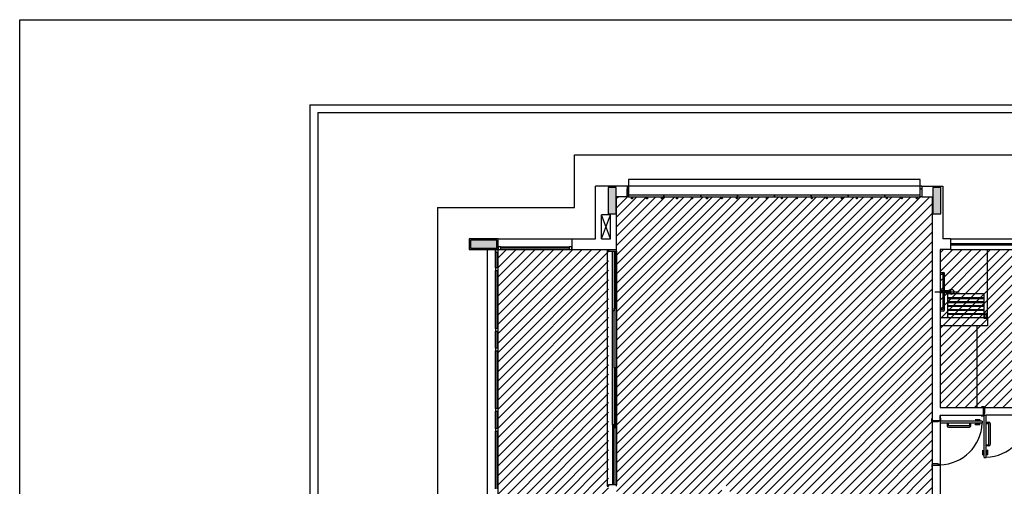
# Model space of a CAD drawing. Extents: x 80 to 849, y -469 to -298.
# Drawn here: x 357 to 376, y -307 to -298 of the extents above; entities that cross this region are included whole.
import ezdxf

# ---------------------------------------------------------------- set-up
doc = ezdxf.new("R2010")
doc.units = 0
doc.header["$LTSCALE"] = 0.2
for name, color, linetype in [('ARQ-SMB-1_025', 1, 'CONTINUOUS'), ('Legenda', 40, 'CONTINUOUS'), ('VISTA2', 13, 'CONTINUOUS')]:
    doc.layers.add(name, color=color, linetype=linetype)

# ---------------------------------------------------------------- blocks, each defined once
blk = doc.blocks.new('pilares')
at = {"layer": 'VISTA2', "linetype": 'Continuous'}
for points in [[(2478.287, 1352.132), (2478.212, 1352.132), (2478.137, 1352.132), (2478.137, 1351.882), (2478.137, 1351.632), (2478.212, 1351.632), (2478.287, 1351.632), (2478.287, 1351.882)], [(2484.457, 1352.132), (2484.382, 1352.132), (2484.307, 1352.132), (2484.307, 1351.882), (2484.307, 1351.632), (2484.382, 1351.632), (2484.457, 1351.632), (2484.457, 1351.882)], [(2475.522, 1351.132), (2475.522, 1351.057), (2475.522, 1350.982), (2475.772, 1350.982), (2476.022, 1350.982), (2476.022, 1351.057), (2476.022, 1351.132), (2475.772, 1351.132)]]:
    blk.add_hatch(color=251, dxfattribs=at).paths.add_polyline_path(points)
at = {"layer": 'VISTA2', "color": 251}
for points in [[(2478.287, 1352.132), (2478.212, 1352.132), (2478.137, 1352.132), (2478.137, 1351.882), (2478.137, 1351.632), (2478.212, 1351.632), (2478.287, 1351.632), (2478.287, 1351.882), (2478.287, 1352.132)], [(2484.457, 1352.132), (2484.382, 1352.132), (2484.307, 1352.132), (2484.307, 1351.882), (2484.307, 1351.632), (2484.382, 1351.632), (2484.457, 1351.632), (2484.457, 1351.882), (2484.457, 1352.132)], [(2475.522, 1351.132), (2475.522, 1351.057), (2475.522, 1350.982), (2475.772, 1350.982), (2476.022, 1350.982), (2476.022, 1351.057), (2476.022, 1351.132), (2475.772, 1351.132), (2475.522, 1351.132)]]:
    blk.add_lwpolyline(points, close=True, dxfattribs=at)
blk = doc.blocks.new('base tipo 1')
at = {"layer": 'VISTA2', "color": 251}
for p, q in [((303.689, -635.369), (303.689, -675.369)), ((303.689, -635.369), (363.689, -635.369)), ((303.839, -635.519), (303.839, -675.219)), ((303.839, -635.519), (363.689, -635.519)), ((308.719, -637.319), (308.719, -636.319)), ((308.719, -636.319), (325.119, -636.319)), ((315.288, -636.789), (309.749, -636.789)), ((309.749, -636.789), (309.749, -637.119)), ((315.288, -637.119), (315.288, -636.789)), ((309.719, -636.919), (309.119, -636.919)), ((309.119, -637.919), (309.119, -636.919)), ((309.719, -636.919), (309.719, -637.119)), ((315.319, -636.919), (309.719, -636.919)), ((309.719, -636.969), (309.749, -636.969)), ((309.719, -637.119), (309.719, -636.969)), ((309.749, -636.969), (309.749, -637.119)), ((315.288, -636.969), (315.319, -636.969)), ((315.288, -637.119), (315.288, -636.969)), ((315.319, -636.919), (315.719, -636.919)), ((315.319, -636.919), (315.319, -637.119)), ((315.319, -636.969), (315.319, -637.119)), ((315.719, -636.919), (315.719, -637.875)), ((315.719, -636.919), (315.719, -637.919)), ((309.519, -638.119), (309.519, -637.119)), ((309.719, -637.119), (309.519, -637.119)), ((309.749, -637.119), (309.719, -637.119)), ((310.419, -637.089), (309.749, -637.089)), ((309.749, -637.089), (309.749, -637.119)), ((309.749, -637.119), (315.288, -637.119)), ((309.749, -637.119), (310.419, -637.119)), ((309.803, -637.147), (309.803, -637.119)), ((309.823, -637.147), (309.823, -637.119)), ((310.088, -637.147), (310.088, -637.119)), ((310.108, -637.147), (310.108, -637.119)), ((310.373, -637.147), (310.373, -637.119)), ((310.393, -637.147), (310.393, -637.119)), ((310.418, -637.119), (311.119, -637.119)), ((311.119, -637.089), (310.419, -637.089)), ((310.419, -637.089), (310.419, -637.119)), ((310.419, -637.119), (310.419, -637.089)), ((310.658, -637.147), (310.658, -637.119)), ((310.678, -637.147), (310.678, -637.119)), ((310.943, -637.147), (310.943, -637.119)), ((310.963, -637.147), (310.963, -637.119)), ((311.118, -637.119), (311.819, -637.119)), ((311.819, -637.089), (311.119, -637.089)), ((311.119, -637.089), (311.119, -637.119)), ((311.119, -637.119), (311.119, -637.089)), ((311.228, -637.147), (311.228, -637.119)), ((311.248, -637.147), (311.248, -637.119)), ((311.513, -637.147), (311.513, -637.119)), ((311.533, -637.147), (311.533, -637.119)), ((311.798, -637.147), (311.798, -637.119)), ((311.818, -637.147), (311.818, -637.119)), ((311.818, -637.119), (312.519, -637.119)), ((312.519, -637.089), (311.819, -637.089)), ((311.819, -637.089), (311.819, -637.119)), ((311.819, -637.119), (311.819, -637.089)), ((312.083, -637.147), (312.083, -637.119)), ((312.103, -637.147), (312.103, -637.119)), ((312.368, -637.147), (312.368, -637.119)), ((312.388, -637.147), (312.388, -637.119)), ((312.518, -637.119), (313.219, -637.119)), ((313.219, -637.089), (312.519, -637.089)), ((312.519, -637.089), (312.519, -637.119)), ((312.519, -637.119), (312.519, -637.089)), ((312.653, -637.147), (312.653, -637.119)), ((312.673, -637.147), (312.673, -637.119)), ((312.938, -637.147), (312.938, -637.119)), ((312.958, -637.147), (312.958, -637.119)), ((313.218, -637.119), (313.919, -637.119)), ((313.919, -637.089), (313.219, -637.089)), ((313.219, -637.089), (313.219, -637.119)), ((313.219, -637.119), (313.219, -637.089)), ((313.223, -637.147), (313.223, -637.119)), ((313.243, -637.147), (313.243, -637.119)), ((313.508, -637.147), (313.508, -637.119)), ((313.528, -637.147), (313.528, -637.119)), ((313.793, -637.147), (313.793, -637.119)), ((313.813, -637.147), (313.813, -637.119)), ((313.918, -637.119), (314.619, -637.119)), ((314.619, -637.089), (313.919, -637.089)), ((313.919, -637.089), (313.919, -637.119)), ((313.919, -637.119), (313.919, -637.089)), ((314.078, -637.147), (314.078, -637.119)), ((314.098, -637.147), (314.098, -637.119)), ((314.363, -637.147), (314.363, -637.119)), ((314.383, -637.147), (314.383, -637.119)), ((314.618, -637.119), (315.288, -637.119)), ((315.288, -637.089), (314.619, -637.089)), ((314.619, -637.089), (314.619, -637.119)), ((314.619, -637.119), (314.619, -637.089)), ((314.648, -637.147), (314.648, -637.119)), ((314.668, -637.147), (314.668, -637.119)), ((314.933, -637.147), (314.933, -637.119)), ((314.953, -637.147), (314.953, -637.119)), ((315.218, -637.147), (315.218, -637.119)), ((315.238, -637.147), (315.238, -637.119)), ((315.288, -637.119), (315.288, -637.089)), ((315.319, -637.119), (315.288, -637.119)), ((315.319, -637.119), (315.519, -637.119)), ((315.519, -637.119), (315.519, -641.369)), ((306.119, -637.319), (306.118, -651.119)), ((306.119, -637.319), (308.719, -637.319)), ((309.234, -637.919), (309.234, -637.459)), ((309.404, -637.459), (309.234, -637.459)), ((309.404, -637.919), (309.234, -637.459)), ((309.234, -637.919), (309.404, -637.459)), ((309.404, -637.919), (309.404, -637.459)), ((307.269, -637.919), (306.719, -637.919)), ((306.719, -637.919), (306.719, -638.119)), ((307.269, -637.919), (308.669, -637.919)), ((307.269, -638.119), (307.269, -637.919)), ((308.669, -637.919), (308.669, -638.119)), ((308.669, -637.919), (309.119, -637.919)), ((308.669, -637.919), (308.669, -638.119)), ((308.669, -637.919), (308.669, -638.119)), ((309.234, -637.919), (309.404, -637.919)), ((315.869, -637.919), (315.719, -637.919)), ((315.869, -637.919), (317.969, -637.919)), ((315.869, -637.919), (315.869, -638.119)), ((306.719, -638.119), (307.269, -638.119)), ((307.069, -643.069), (307.069, -638.119)), ((307.219, -638.469), (307.219, -638.119)), ((307.269, -638.119), (307.219, -638.119)), ((307.219, -638.119), (307.219, -638.169)), ((307.319, -638.069), (307.269, -638.069)), ((307.269, -638.069), (307.269, -638.119)), ((307.269, -643.069), (307.269, -638.119)), ((307.269, -638.119), (308.669, -638.119)), ((307.269, -638.119), (307.319, -638.119)), ((307.269, -638.169), (307.269, -638.119)), ((307.319, -638.119), (307.319, -638.069)), ((307.319, -638.069), (308.619, -638.069)), ((308.619, -638.094), (307.319, -638.094)), ((308.669, -638.069), (308.619, -638.069)), ((308.619, -638.069), (308.619, -638.119)), ((308.619, -638.119), (308.669, -638.119)), ((308.669, -638.119), (308.669, -638.069)), ((308.669, -638.119), (309.519, -638.119)), ((309.344, -638.119), (309.344, -642.619)), ((309.369, -638.119), (309.369, -638.149)), ((309.369, -638.149), (309.519, -638.149)), ((309.445, -639.284), (309.445, -638.149)), ((309.475, -638.149), (309.475, -639.284)), ((309.504, -639.234), (309.504, -638.149)), ((309.519, -638.149), (309.519, -638.119)), ((309.519, -638.149), (309.519, -642.589)), ((315.669, -638.119), (315.669, -641.119)), ((315.869, -638.119), (315.669, -638.119)), ((315.869, -638.004), (317.969, -638.004)), ((315.869, -638.034), (317.969, -638.034)), ((315.869, -638.119), (317.969, -638.119)), ((316.554, -638.004), (316.554, -638.034)), ((316.569, -639.419), (316.569, -638.119)), ((316.569, -639.419), (316.569, -638.119)), ((307.219, -638.169), (307.269, -638.169)), ((307.244, -638.169), (307.244, -638.469)), ((307.269, -638.469), (307.219, -638.469)), ((307.219, -638.469), (307.219, -638.519)), ((307.219, -638.519), (307.269, -638.519)), ((307.219, -639.619), (307.219, -638.519)), ((307.244, -638.519), (307.244, -639.619)), ((307.269, -638.519), (307.269, -638.469)), ((315.669, -638.544), (315.669, -638.604)), ((315.669, -638.544), (315.669, -638.604)), ((315.679, -638.594), (315.679, -638.554)), ((315.679, -638.594), (315.679, -638.554)), ((315.679, -638.559), (315.734, -638.559)), ((315.679, -638.559), (315.734, -638.559)), ((315.679, -638.589), (315.734, -638.589)), ((315.679, -638.589), (315.719, -638.589)), ((315.719, -638.589), (315.719, -639.059)), ((315.749, -638.574), (315.749, -639.274)), ((315.876, -638.881), (315.844, -638.893)), ((315.569, -638.923), (316.029, -638.923)), ((315.669, -638.908), (315.669, -638.938)), ((315.839, -638.908), (315.669, -638.908)), ((315.669, -638.938), (315.839, -638.938)), ((315.719, -639.059), (315.719, -639.259)), ((315.807, -638.984), (315.807, -639.387)), ((315.807, -639.034), (316.507, -639.034)), ((315.807, -639.049), (316.507, -639.049)), ((315.832, -638.959), (316.482, -638.959)), ((315.838, -638.952), (315.878, -638.966)), ((315.839, -638.938), (315.839, -638.908)), ((316.507, -639.387), (316.507, -638.984)), ((309.475, -640.369), (309.475, -639.234)), ((309.475, -639.234), (309.505, -639.234)), ((309.505, -639.234), (309.505, -640.369)), ((315.669, -639.244), (315.669, -639.304)), ((315.679, -639.294), (315.679, -639.254)), ((315.719, -639.259), (315.679, -639.259)), ((315.807, -639.109), (316.507, -639.109)), ((315.807, -639.124), (316.507, -639.124)), ((315.807, -639.184), (316.507, -639.184)), ((315.807, -639.199), (316.507, -639.199)), ((315.807, -639.259), (316.507, -639.259)), ((309.444, -641.454), (309.444, -639.284)), ((309.475, -639.284), (309.445, -639.284)), ((316.569, -639.419), (315.669, -639.419)), ((316.569, -639.419), (315.669, -639.419)), ((315.669, -639.426), (315.677, -639.419)), ((316.569, -639.419), (315.669, -639.419)), ((316.569, -639.419), (315.669, -639.419)), ((315.734, -639.289), (315.679, -639.289)), ((315.807, -639.274), (316.507, -639.274)), ((315.807, -639.334), (316.507, -639.334)), ((315.807, -639.349), (316.507, -639.349)), ((315.83, -639.409), (316.482, -639.409)), ((316.503, -639.414), (316.503, -639.424)), ((316.563, -639.414), (316.503, -639.414)), ((316.503, -639.424), (316.563, -639.424)), ((316.513, -639.374), (316.507, -639.374)), ((316.513, -639.414), (316.513, -639.344)), ((316.553, -639.414), (316.553, -639.344)), ((316.563, -639.424), (316.563, -639.414)), ((316.569, -639.419), (316.569, -639.569)), ((316.569, -639.419), (316.569, -639.569)), ((307.269, -639.619), (307.219, -639.619)), ((307.219, -639.619), (307.219, -639.669)), ((307.269, -639.669), (307.269, -639.619)), ((316.569, -639.569), (315.669, -639.569)), ((316.569, -639.569), (315.669, -639.569)), ((316.369, -639.569), (316.369, -641.119)), ((307.219, -639.669), (307.269, -639.669)), ((307.219, -639.994), (307.219, -639.669)), ((307.244, -639.669), (307.244, -639.994)), ((307.269, -639.994), (307.219, -639.994)), ((307.219, -639.994), (307.219, -640.044)), ((307.269, -640.044), (307.269, -639.994)), ((307.219, -640.044), (307.269, -640.044)), ((307.219, -641.144), (307.219, -640.044)), ((307.244, -640.044), (307.244, -641.144)), ((309.505, -640.369), (309.475, -640.369)), ((309.505, -640.369), (309.475, -640.369)), ((309.475, -640.369), (309.475, -641.504)), ((309.505, -640.369), (309.475, -640.369)), ((309.505, -640.369), (309.475, -640.369)), ((309.505, -641.504), (309.505, -640.369)), ((307.269, -641.144), (307.219, -641.144)), ((307.219, -641.144), (307.219, -641.194)), ((307.269, -641.194), (307.269, -641.144)), ((315.669, -641.119), (316.494, -641.119)), ((316.509, -641.109), (316.459, -641.109)), ((316.459, -641.109), (316.459, -641.119)), ((316.494, -641.269), (316.494, -641.119)), ((316.494, -641.119), (316.509, -641.119)), ((316.509, -641.119), (316.509, -641.109)), ((316.519, -641.119), (316.509, -641.119)), ((316.519, -641.234), (316.519, -641.119)), ((316.519, -641.119), (317.319, -641.119)), ((307.219, -641.194), (307.269, -641.194)), ((307.219, -641.519), (307.219, -641.194)), ((307.244, -641.194), (307.244, -641.519)), ((315.669, -641.269), (316.494, -641.269)), ((315.669, -641.269), (315.669, -641.369)), ((315.669, -641.369), (315.669, -641.272)), ((315.669, -641.324), (315.679, -641.324)), ((315.679, -641.324), (315.679, -641.374)), ((316.449, -641.269), (316.449, -641.279)), ((316.449, -641.279), (316.499, -641.279)), ((316.494, -641.269), (316.499, -641.269)), ((316.499, -641.279), (316.499, -641.269)), ((316.499, -641.269), (316.509, -641.269)), ((316.509, -641.269), (316.509, -641.234)), ((316.509, -641.234), (316.519, -641.234)), ((316.509, -641.269), (316.544, -641.269)), ((316.509, -642.069), (316.509, -641.269)), ((316.544, -642.069), (316.544, -641.269)), ((317.329, -641.269), (316.544, -641.269)), ((309.475, -641.454), (309.445, -641.454)), ((309.445, -641.454), (309.445, -642.589)), ((309.475, -642.589), (309.475, -641.454)), ((309.475, -641.504), (309.505, -641.504)), ((309.504, -641.504), (309.504, -642.589)), ((315.509, -641.384), (315.509, -641.334)), ((315.509, -641.334), (315.519, -641.334)), ((315.519, -641.384), (315.509, -641.384)), ((315.519, -641.369), (315.669, -641.369)), ((315.519, -641.369), (315.519, -641.384)), ((315.519, -641.394), (315.519, -641.384)), ((315.634, -641.394), (315.519, -641.394)), ((315.519, -641.394), (315.519, -642.194)), ((315.669, -641.384), (315.634, -641.384)), ((315.634, -641.384), (315.634, -641.394)), ((315.669, -641.369), (315.669, -641.374)), ((315.679, -641.374), (315.669, -641.374)), ((315.669, -641.374), (315.669, -641.384)), ((315.669, -641.384), (315.669, -641.419)), ((316.469, -641.384), (315.669, -641.384)), ((315.669, -641.384), (315.669, -642.204)), ((316.469, -641.419), (315.669, -641.419)), ((315.823, -641.419), (315.801, -641.419)), ((315.801, -641.419), (315.801, -641.469)), ((315.823, -641.419), (315.823, -641.459)), ((315.823, -641.459), (315.823, -641.419)), ((315.826, -641.494), (316.226, -641.494)), ((316.22, -641.469), (315.833, -641.469)), ((316.251, -641.419), (316.23, -641.419)), ((316.23, -641.419), (316.23, -641.459)), ((316.251, -641.469), (316.251, -641.419)), ((316.334, -641.354), (316.334, -641.359)), ((316.424, -641.354), (316.334, -641.354)), ((316.424, -641.359), (316.334, -641.359)), ((316.334, -641.449), (316.334, -641.444)), ((316.424, -641.444), (316.334, -641.444)), ((316.424, -641.449), (316.334, -641.449)), ((316.432, -641.381), (316.397, -641.381)), ((316.397, -641.381), (316.397, -641.384)), ((316.397, -641.422), (316.397, -641.419)), ((316.432, -641.422), (316.397, -641.422)), ((316.404, -641.359), (316.404, -641.381)), ((316.404, -641.444), (316.404, -641.422)), ((316.424, -641.354), (316.424, -641.381)), ((316.424, -641.449), (316.424, -641.422)), ((316.432, -641.381), (316.432, -641.384)), ((316.432, -641.422), (316.432, -641.419)), ((316.469, -641.384), (316.469, -641.419)), ((316.544, -641.423), (316.544, -641.401)), ((316.544, -641.401), (316.594, -641.401)), ((316.544, -641.423), (316.584, -641.423)), ((316.584, -641.423), (316.544, -641.423)), ((316.594, -641.82), (316.594, -641.433)), ((316.619, -641.426), (316.619, -641.826)), ((307.269, -641.519), (307.219, -641.519)), ((307.219, -641.519), (307.219, -641.569)), ((307.219, -641.569), (307.269, -641.569)), ((307.219, -642.669), (307.219, -641.569)), ((307.244, -641.569), (307.244, -642.669)), ((307.269, -641.569), (307.269, -641.519)), ((316.544, -641.851), (316.544, -641.83)), ((316.544, -641.83), (316.584, -641.83)), ((316.594, -641.851), (316.544, -641.851)), ((316.479, -641.934), (316.484, -641.934)), ((316.479, -642.024), (316.479, -641.934)), ((316.479, -642.024), (316.506, -642.024)), ((316.484, -642.024), (316.484, -641.934)), ((316.484, -642.004), (316.506, -642.004)), ((316.506, -642.032), (316.506, -641.997)), ((316.506, -641.997), (316.509, -641.997)), ((316.506, -642.032), (316.509, -642.032)), ((316.509, -642.069), (316.544, -642.069)), ((316.547, -641.997), (316.544, -641.997)), ((316.547, -642.032), (316.544, -642.032)), ((316.547, -642.032), (316.547, -641.997)), ((316.569, -642.004), (316.547, -642.004)), ((316.574, -642.024), (316.547, -642.024)), ((316.574, -641.934), (316.569, -641.934)), ((316.569, -642.024), (316.569, -641.934)), ((316.574, -642.024), (316.574, -641.934)), ((315.519, -642.204), (315.509, -642.204)), ((315.509, -642.204), (315.509, -642.254)), ((315.509, -642.254), (315.519, -642.254)), ((315.634, -642.194), (315.519, -642.194)), ((315.519, -642.194), (315.519, -642.204)), ((315.519, -642.219), (315.519, -642.204)), ((315.519, -642.219), (315.519, -643.069)), ((315.519, -642.219), (315.669, -642.219)), ((315.519, -642.219), (315.519, -642.254)), ((315.634, -642.204), (315.634, -642.194)), ((315.669, -642.204), (315.634, -642.204)), ((315.669, -642.214), (315.669, -642.204)), ((315.679, -642.214), (315.669, -642.214)), ((315.669, -642.219), (315.669, -642.214)), ((315.669, -642.219), (315.669, -645.969)), ((315.669, -642.264), (315.679, -642.264)), ((315.679, -642.264), (315.679, -642.214)), ((309.344, -642.619), (309.369, -642.619)), ((309.519, -642.589), (309.369, -642.589)), ((309.369, -642.589), (309.369, -642.619)), ((309.519, -642.619), (309.519, -642.589))]:
    blk.add_line(p, q, dxfattribs=at)
for points in [[(315.823, -638.908, -0.061293), (315.827, -638.902, -0.104065), (315.835, -638.896, -0.115836), (315.844, -638.893, -0.115836), (315.854, -638.896, -0.104065), (315.862, -638.902, -0.09084), (315.868, -638.912, -0.083285), (315.869, -638.923, -0.083285), (315.868, -638.935, -0.09084), (315.862, -638.945, -0.104065), (315.854, -638.951, -0.115836), (315.844, -638.953, -0.115836), (315.835, -638.951, -0.104065), (315.827, -638.945, -0.061293), (315.823, -638.938, -0.083285)], [(315.876, -638.881, -0.093692), (315.889, -638.878, -0.109452)], [(315.889, -638.878, -0.109452), (315.905, -638.882, -0.102376), (315.918, -638.892, -0.093737), (315.926, -638.906, -0.088426), (315.929, -638.923, -0.088426), (315.926, -638.941, -0.093737), (315.918, -638.955, -0.102376), (315.905, -638.965, -0.109452), (315.889, -638.968, -0.085068), (315.878, -638.966, -0.102376)]]:
    blk.add_lwpolyline(points, format="xyb", dxfattribs=at)
for centre, radius in [((309.813, -637.147), 0.01), ((310.098, -637.147), 0.01), ((310.383, -637.147), 0.01), ((310.668, -637.147), 0.01), ((310.953, -637.147), 0.01), ((311.238, -637.147), 0.01), ((311.523, -637.147), 0.01), ((311.808, -637.147), 0.01), ((312.093, -637.147), 0.01), ((312.378, -637.147), 0.01), ((312.663, -637.147), 0.01), ((312.948, -637.147), 0.01), ((313.233, -637.147), 0.01), ((313.518, -637.147), 0.01), ((313.803, -637.147), 0.01), ((314.088, -637.147), 0.01), ((314.373, -637.147), 0.01), ((314.658, -637.147), 0.01), ((314.943, -637.147), 0.01), ((315.228, -637.147), 0.01), ((315.734, -638.574), 0.015), ((316.533, -639.344), 0.02)]:
    blk.add_circle(centre, radius, dxfattribs=at)
for centre, radius, start, end in [((315.669, -638.554), 0.01, 0, 90), ((315.669, -638.554), 0.01, 360, 90), ((315.669, -638.594), 0.01, 270, 0), ((315.669, -638.594), 0.01, 270, 0), ((315.734, -638.574), 0.015, 0, 90), ((315.83, -638.983), 0.0238, 86.9861, 183.0139), ((316.483, -638.983), 0.0238, 356.9861, 93.0139), ((315.669, -639.254), 0.01, 0, 90), ((315.669, -639.294), 0.01, 270, 360), ((315.734, -639.274), 0.015, 270, 0), ((315.83, -639.386), 0.0238, 183.0412, 270.0001), ((316.483, -639.386), 0.0238, 267.1254, 356.93), ((316.516, -641.251), 0.818, 271.9776, 358.7431), ((315.651, -641.391), 0.818, 271.2569, 358.0224), ((315.826, -641.469), 0.025, 180, 270), ((315.833, -641.459), 0.01, 180, 270), ((316.22, -641.459), 0.01, 270, 0), ((316.226, -641.469), 0.025, 270, 360), ((316.584, -641.433), 0.01, 0, 90), ((316.594, -641.426), 0.025, 0, 90), ((316.584, -641.82), 0.01, 270, 0), ((316.594, -641.826), 0.025, 270, 0)]:
    blk.add_arc(centre, radius, start, end, dxfattribs=at)
blk.add_blockref('pilares', (-2168.777, -1989.077), dxfattribs=at)

msp = doc.modelspace()

# ---------------------------------------------------------------- hatches: boundary and pattern name
at = {"layer": 'Legenda', "ltscale": 10}
h = msp.add_hatch(dxfattribs=at)
h.set_pattern_fill('ANSI31', color=251, scale=0.04, style=0)
h.set_pattern_definition([(45, (277.34229, -8e-05), (-0.08980256, 0.08980256), [])])
h.paths.add_polyline_path([(376.9549, -302.8058), (376.7549, -302.8058), (374.6549, -302.8058), (374.6549, -302.8058), (374.4549, -302.8058), (374.4549, -305.8058), (375.2799, -305.8058), (376.9549, -305.8058)])
h.paths.add_polyline_path([(383.1049, -302.8058), (383.1049, -301.8058), (382.9049, -301.8058), (377.3049, -301.8058), (377.1049, -301.8058), (377.1049, -307.7558), (380.8549, -307.7558), (380.9549, -307.7558), (380.9549, -307.3058), (381.1049, -307.3058), (381.1049, -307.7558), (383.1049, -307.7558), (383.1049, -307.3058)])
h.paths.add_polyline_path([(374.3049, -301.8058), (374.1049, -301.8058), (368.5049, -301.8058), (368.3049, -301.8058), (368.3049, -302.8058), (368.3049, -307.3057), (368.3049, -307.7558), (370.3049, -307.7558), (370.3049, -307.2958), (370.4549, -307.2958), (370.4549, -307.7558), (370.5549, -307.7558), (374.3049, -307.7558), (374.3049, -306.9058)])
h = msp.add_hatch(dxfattribs=at)
h.set_pattern_fill('ANSI31', color=40, scale=0.04, style=0)
h.set_pattern_definition([(45, (4564.7907, 73.77167), (-0.0898025612, 0.0898025612), [])])
h.paths.add_polyline_path([(366.305, -307.7558), (366.3051, -307.9544), (365.705, -307.9543), (365.7051, -310.4544), (366.3051, -310.4544), (366.3051, -310.6558), (366.0548, -310.6558), (366.0548, -315.6058), (366.0549, -315.6058), (367.5048, -315.6058), (368.1548, -315.6057), (368.1548, -313.5057), (368.1549, -313.0558), (368.1549, -310.9558), (368.1549, -310.6558), (367.9049, -310.6558), (367.9049, -310.2558), (367.9049, -308.1557), (367.9049, -307.7558), (368.1549, -307.7558), (368.1549, -307.3058), (368.1549, -302.8057), (368.0397, -302.8058), (367.5048, -302.8058), (366.0548, -302.8058), (366.0548, -307.7558)])

# ---------------------------------------------------------------- linework, layer by layer
at = {"layer": 'Legenda', "color": 40, "ltscale": 10}
msp.add_lwpolyline([(356.9608, -298.4399), (431.7769, -298.4399), (431.7769, -379.7403), (356.9608, -379.7403)], close=True, dxfattribs=at)

# ---------------------------------------------------------------- block references
at = {"layer": 'ARQ-SMB-1_025'}
msp.add_blockref('base tipo 1', (58.7854, 335.3136), dxfattribs=at)

doc.saveas('drawing.dxf')
